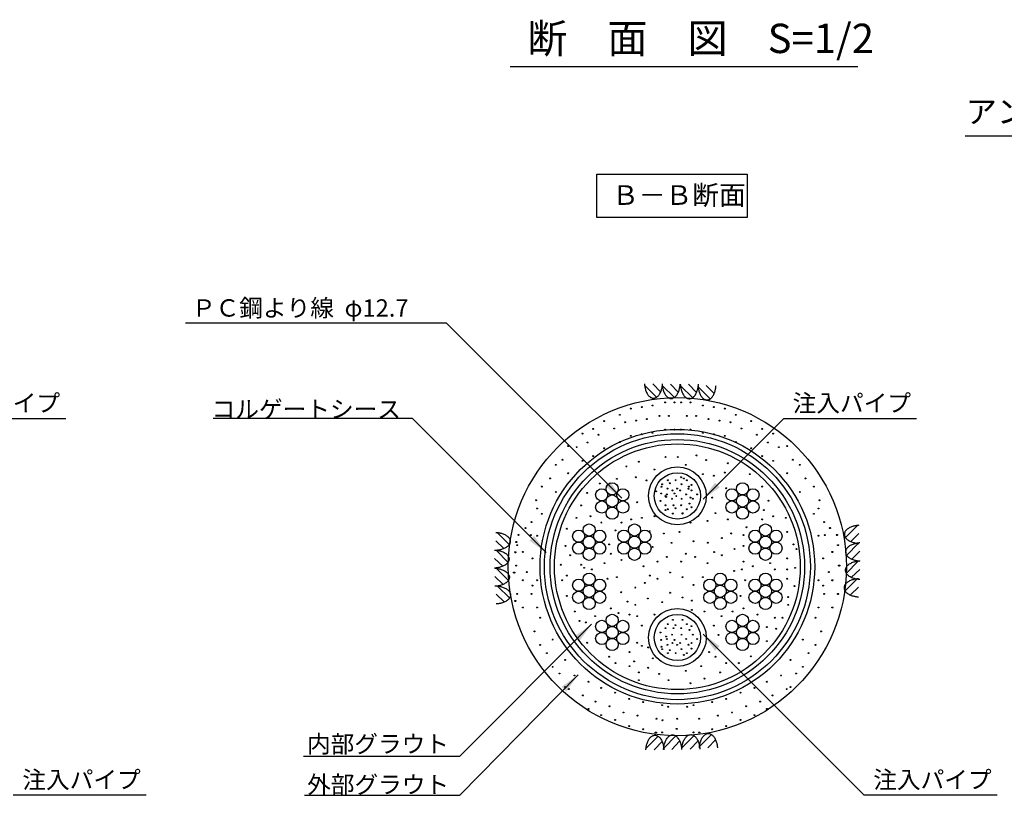
# Model space of a CAD drawing. Extents: x 11310 to 35860, y -13646 to 5789.
# Drawn here: x 16006 to 17709, y 2010 to 3352 of the extents above; entities that cross this region are included whole.
import ezdxf

# ---------------------------------------------------------------- set-up
doc = ezdxf.new("R2010")
doc.units = 0
doc.layers.get('0').update_dxf_attribs({"linetype": 'CONTINUOUS'})
for name, color, linetype in [('DIM', 5, 'CONTINUOUS'), ('DRAW', 7, 'CONTINUOUS'), ('DRAW1_5', 7, 'CONTINUOUS'), ('TITLE', 4, 'CONTINUOUS')]:
    doc.layers.add(name, color=color, linetype=linetype)
doc.styles.add('STYLE1', font='txt')
doc.styles.add('STYLE2', font='MSMINCHO.TTF')
doc.dimstyles.new('STANDARD$7', dxfattribs={"dimscale": 0, "dimtxt": 0.0001, "dimasz": 35, "dimexe": 0, "dimexo": 0, "dimgap": 0, "dimtad": 1, "dimdec": 4, "dimdsep": 46, "dimlunit": 6, "dimtxsty": 'STYLE1', "dimcen": 0, "dimadec": 0, "dimazin": 0, "dimtfac": 1, "dimtdec": 4, "dimtofl": 0, "dimtmove": 0, "dimatfit": 2, "dimfxl": 0, "dimtolj": 1, "dimtzin": 0, "dimarcsym": 0})

msp = doc.modelspace()

# ---------------------------------------------------------------- linework, layer by layer
at = {"color": 0}
for centre in [(17122.56547, 2689.98027), (17138.77691, 2689.98027), (17150.0136, 2689.98027), (17166.22503, 2689.98027), (17063.12359, 2679.18152), (17082.0369, 2681.88123), (17100.95022, 2684.5809), (17187.84028, 2684.5809), (17206.7536, 2681.88123), (17225.66691, 2679.18152), (17017.19121, 2657.58403), (17044.21022, 2668.38277), (17072.22452, 2658.35081), (17091.13783, 2661.05048), (17112.75308, 2666.44985), (17128.96452, 2666.44985), (17159.82599, 2666.44985), (17176.03742, 2666.44985), (17197.65267, 2661.05048), (17216.56599, 2658.35081), (17244.58029, 2668.38277), (17271.59929, 2657.58403), (16998.2779, 2644.08558), (17034.39783, 2644.85236), (17053.3112, 2655.65111), (17122.56547, 2642.91944), (17138.77691, 2642.91944), (17150.0136, 2642.91944), (17166.22503, 2642.91944), (17235.4793, 2655.65111), (17254.39267, 2644.85236), (17290.5126, 2644.08558), (16979.36453, 2635.9865), (17007.37883, 2634.05361), (17063.12359, 2632.12069), (17082.0369, 2634.82039), (17100.95022, 2637.52007), (17187.84028, 2637.52007), (17206.7536, 2634.82039), (17225.66691, 2632.12069), (17281.41168, 2634.05361), (17309.42598, 2635.9865), (16955.0474, 2614.38897), (16969.55214, 2612.45608), (16988.46551, 2620.55516), (17017.19121, 2610.5232), (17044.21022, 2621.32194), (17244.58029, 2621.32194), (17271.59929, 2610.5232), (17300.32499, 2620.55516), (17319.23836, 2612.45608), (17333.7431, 2614.38897), (16945.23501, 2590.85856), (16979.36453, 2588.92567), (16998.2779, 2597.02474), (17122.99465, 2595.49115), (17144.60984, 2595.49115), (17177.03272, 2598.19082), (17193.24416, 2590.09177), (17290.5126, 2597.02474), (17309.42598, 2588.92567), (17343.55549, 2590.85856), (16933.43221, 2581.99273), (17055.44703, 2579.29299), (17077.06228, 2587.39207), (17104.08128, 2573.89362), (17158.1194, 2581.9927), (17231.07078, 2584.69237), (17355.3583, 2581.99273), (16923.61982, 2558.46231), (16955.0474, 2567.32814), (17039.23559, 2557.6955), (17071.65846, 2560.39517), (17090.57178, 2554.99579), (17127.3515, 2555.28752), (17140.75134, 2555.28752), (17150.01366, 2560.39517), (17155.0759, 2558.24879), (17160.01056, 2555.28752), (17187.84034, 2565.79454), (17206.75366, 2563.09487), (17225.66697, 2568.49425), (17268.89747, 2565.79454), (17333.7431, 2567.32814), (17365.17068, 2558.46231), (16909.11502, 2544.19708), (17009.51465, 2549.59642), (17116.11691, 2544.06218), (17117.47251, 2548.37788), (17126.40508, 2540.86587), (17130.58185, 2550.04723), (17135.37617, 2537.64767), (17143.11217, 2540.86587), (17148.77602, 2537.64767), (17150.63033, 2548.37788), (17163.10057, 2540.60893), (17163.52322, 2544.19705), (17168.03523, 2547.26941), (17168.03523, 2537.64767), (17228.36891, 2541.49734), (17290.51266, 2544.19705), (17379.67548, 2544.19708), (16899.30263, 2520.66666), (16933.43221, 2534.9319), (16987.89946, 2533.3983), (17106.78321, 2536.09797), (17114.26259, 2519.51269), (17115.86752, 2532.34167), (17122.99465, 2527.99893), (17124.14158, 2526.42233), (17125.49718, 2530.73803), (17134.42975, 2523.22601), (17138.60652, 2532.40737), (17141.90797, 2527.99893), (17151.13684, 2523.22601), (17158.65501, 2530.73803), (17166.22509, 2525.29922), (17170.39606, 2523.22601), (17177.91422, 2530.73803), (17204.05172, 2525.29922), (17301.32029, 2519.89985), (17355.3583, 2534.9319), (17389.48787, 2520.66666), (16901.00933, 2506.40143), (16977.09183, 2511.80077), (17074.36034, 2517.20015), (17122.99465, 2503.70169), (17123.19516, 2512.00067), (17127.10212, 2505.08007), (17136.98111, 2511.9897), (17140.21145, 2506.74941), (17150.38095, 2511.9897), (17160.25994, 2505.08007), (17164.7055, 2514.95097), (17167.91537, 2508.53648), (17293.2146, 2503.70169), (17387.78117, 2506.40143), (16909.11502, 2497.13625), (16968.98608, 2490.20328), (16993.30327, 2492.90295), (17063.55277, 2487.50357), (17082.46609, 2490.20328), (17104.08128, 2492.90295), (17136.03469, 2497.56805), (17152.71559, 2498.30232), (17152.74177, 2497.56805), (17209.45553, 2498.30232), (17231.07078, 2487.50357), (17290.51266, 2487.50357), (17309.42598, 2492.90295), (17331.04123, 2490.20328), (17379.67548, 2497.13625), (16880.79924, 2472.49422), (16891.19695, 2482.87101), (16952.77471, 2471.30545), (17012.21658, 2482.1042), (17036.53371, 2468.60575), (17047.34134, 2482.1042), (17166.22509, 2482.1042), (17195.94603, 2484.80387), (17263.49366, 2474.00512), (17397.59356, 2482.87101), (17407.27704, 2472.49422), (17407.99127, 2472.49422), (16868.84231, 2460.65042), (16890.20171, 2460.5067), (16901.00933, 2459.3406), (17095.593, 2466.93082), (17120.29272, 2463.20637), (17147.31178, 2465.90605), (17220.7705, 2455.24025), (17236.98194, 2463.3393), (17258.08985, 2460.50667), (17333.74316, 2465.90605), (17387.78117, 2459.3406), (17398.58879, 2460.5067), (17419.23397, 2460.65042), (17419.9482, 2460.65042), (16864.99948, 2448.41252), (16865.71371, 2448.41252), (16866.87982, 2443.0026), (16950.07277, 2441.60885), (17025.72609, 2444.30855), (17100.99681, 2439.93395), (17133.80222, 2447.00822), (17171.62891, 2449.70792), (17196.45337, 2447.14117), (17242.38575, 2436.34243), (17258.08985, 2441.60885), (17344.55073, 2444.30855), (17349.95454, 2436.20947), (17421.19646, 2443.0026), (17421.91068, 2443.0026), (16863.037, 2430.7647), (16863.75122, 2430.7647), (16876.69221, 2431.23739), (16892.90364, 2420.01135), (16958.17852, 2425.41072), (17028.42802, 2428.1104), (17125.69653, 2422.71102), (17158.1194, 2428.1104), (17174.33078, 2422.71102), (17207.261, 2430.94302), (17220.7705, 2425.54365), (17333.74316, 2420.01135), (17395.88686, 2420.01135), (17411.38407, 2431.23739), (17412.0983, 2431.23739), (16864.91736, 2407.70699), (16941.96708, 2409.21257), (16977.09183, 2409.21257), (16982.49564, 2403.8132), (16996.00515, 2401.11353), (17017.6204, 2411.91227), (17047.34134, 2417.31165), (17085.16796, 2406.5129), (17109.48509, 2414.61198), (17150.01366, 2414.61198), (17195.94603, 2411.91227), (17255.38791, 2401.11353), (17258.08985, 2414.61198), (17274.30123, 2406.5129), (17304.02216, 2411.91227), (17312.12791, 2401.11353), (17333.74316, 2401.11353), (17347.25266, 2403.8132), (17423.15892, 2407.70699), (17423.87315, 2407.70699), (16861.07453, 2395.46909), (16861.78876, 2395.46909), (16883.09126, 2396.48093), (16952.77471, 2390.31475), (17023.02421, 2384.91537), (17039.23559, 2387.61508), (17095.97559, 2390.31475), (17109.48509, 2384.91537), (17131.10034, 2395.71415), (17152.71559, 2387.61508), (17187.84034, 2387.61508), (17241.87841, 2398.41382), (17333.74316, 2384.91537), (17405.69925, 2396.48093), (16876.69221, 2382.2157), (16892.90364, 2372.95052), (16901.00933, 2382.2157), (16944.66896, 2382.2157), (17070.99406, 2369.64239), (17087.2055, 2377.74144), (17171.62891, 2374.11662), (17260.79172, 2382.2157), (17346.25743, 2372.18374), (17387.78117, 2382.2157), (17395.88686, 2372.95052), (17411.38407, 2382.2157), (17412.0983, 2382.2157), (16866.87982, 2358.68529), (16891.19695, 2358.68529), (16952.77471, 2355.2188), (17046.67693, 2361.54331), (17092.60931, 2350.74457), (17131.10034, 2360.61817), (17152.71559, 2352.5191), (17252.68603, 2355.2188), (17335.4498, 2353.28591), (17397.59356, 2358.68529), (17421.19646, 2358.68529), (17421.91068, 2358.68529), (16863.037, 2346.44739), (16863.75122, 2346.44739), (16876.69221, 2335.15487), (16901.00933, 2335.15487), (17028.42802, 2333.62127), (17057.48456, 2345.34516), (17070.99406, 2339.94579), (17117.59084, 2344.42005), (17168.92697, 2347.11972), (17258.08985, 2333.62127), (17335.4498, 2339.78746), (17387.78117, 2335.15487), (17411.38407, 2335.15487), (17412.0983, 2335.15487), (16906.41315, 2317.42318), (16966.28421, 2328.2219), (17001.40896, 2320.12285), (17041.93752, 2325.52223), (17060.85084, 2322.82252), (17074.36034, 2320.12285), (17104.08128, 2322.82252), (17168.92697, 2330.9216), (17190.54222, 2328.2219), (17220.26316, 2320.12285), (17239.17647, 2328.2219), (17282.40697, 2322.82252), (17312.12791, 2317.42315), (17325.63741, 2317.42315), (17382.37736, 2317.42318), (16974.3899, 2312.02378), (16985.19752, 2309.32407), (17082.46609, 2303.9247), (17123.19516, 2299.40301), (17127.10212, 2306.32362), (17136.03469, 2313.83563), (17136.98111, 2299.41398), (17140.21145, 2304.65427), (17150.38095, 2299.41398), (17152.74177, 2313.83563), (17160.25994, 2306.32362), (17167.91537, 2302.8672), (17206.75366, 2303.9247), (17298.61841, 2301.22503), (17314.82979, 2298.52533), (16896.60076, 2293.89277), (17114.26259, 2291.89099), (17124.14158, 2284.98136), (17134.42975, 2288.17767), (17151.13684, 2288.17767), (17164.7055, 2296.45271), (17170.39606, 2288.17767), (17214.85935, 2287.72658), (17392.18975, 2293.89277), (16906.41315, 2270.36235), (16928.0284, 2279.62753), (16987.89946, 2274.22813), (17074.36034, 2274.22813), (17082.46609, 2268.82875), (17093.27371, 2266.12905), (17115.86752, 2279.06201), (17116.11691, 2267.3415), (17125.49718, 2280.66565), (17126.40508, 2270.53782), (17135.37617, 2273.75602), (17138.60652, 2278.99631), (17143.11217, 2270.53782), (17148.77602, 2273.75602), (17158.65501, 2280.66565), (17163.10057, 2270.79475), (17168.03523, 2273.75602), (17168.03523, 2264.13427), (17177.91422, 2280.66565), (17298.61841, 2276.92783), (17360.76211, 2279.62753), (17382.37736, 2270.36235), (16918.21601, 2256.09712), (17025.72609, 2249.93093), (17060.85084, 2258.03001), (17101.3794, 2247.23123), (17117.47251, 2263.0258), (17127.3515, 2256.11616), (17130.58185, 2261.35646), (17140.75134, 2256.11616), (17150.63033, 2263.0258), (17155.0759, 2253.1549), (17160.01056, 2256.11616), (17198.64797, 2258.03001), (17209.45553, 2249.93093), (17270.60411, 2250.69771), (17370.5745, 2256.09712), (16928.0284, 2232.5667), (16949.64359, 2244.53155), (17036.53371, 2239.13218), (17060.85084, 2233.73277), (17068.95653, 2241.83185), (17093.27371, 2231.0331), (17185.13841, 2233.73277), (17228.36891, 2239.13218), (17249.9841, 2239.13218), (17339.14692, 2244.53155), (17360.76211, 2232.5667), (16939.8312, 2221.00114), (16965.85502, 2217.53468), (17077.06228, 2222.93403), (17112.18703, 2220.23436), (17158.1194, 2225.63373), (17217.56128, 2222.93403), (17322.93548, 2217.53468), (17348.9593, 2221.00114), (16949.64359, 2197.47072), (16990.17215, 2206.7359), (17077.06228, 2209.43558), (17128.39846, 2209.43558), (17166.22509, 2204.0362), (17190.54222, 2212.13528), (17298.61835, 2206.7359), (17339.14692, 2197.47072), (16956.04264, 2194.00427), (16980.35976, 2183.20549), (17011.7874, 2195.93716), (17036.10453, 2187.83808), (17252.68598, 2187.83808), (17277.0031, 2195.93716), (17308.43074, 2183.20549), (17332.74787, 2194.00427), (17001.97501, 2172.40674), (17026.29214, 2164.30766), (17060.42165, 2177.03933), (17084.73878, 2171.63996), (17117.16166, 2166.24058), (17127.96928, 2163.54088), (17160.82122, 2163.54088), (17171.62885, 2166.24058), (17204.05172, 2171.63996), (17228.36885, 2177.03933), (17262.49836, 2164.30766), (17286.81549, 2172.40674), (16990.17215, 2159.67507), (17011.7874, 2148.87633), (17050.60927, 2153.50892), (17074.92639, 2148.10954), (17213.86411, 2148.10954), (17238.18124, 2153.50892), (17277.0031, 2148.87633), (17298.61835, 2159.67507), (17036.10453, 2140.77725), (17060.42165, 2129.9785), (17107.34927, 2142.71017), (17118.15689, 2140.01047), (17143.61455, 2142.71017), (17181.44124, 2142.71017), (17228.36885, 2129.9785), (17252.68598, 2140.77725), (17084.73878, 2124.57913), (17106.13113, 2118.91308), (17106.84536, 2118.91308), (17106.84536, 2118.91308), (17117.16166, 2119.17975), (17142.22836, 2125.2649), (17142.94258, 2125.2649), (17171.62885, 2119.17975), (17181.23092, 2118.91308), (17181.94515, 2118.91308), (17204.05172, 2124.57913)]:
    msp.add_circle(centre, 0.79466, dxfattribs=at)
at = {"layer": 'DIM', "color": 0, "linetype": 'Continuous'}
for p, q in [((16293.08368, 2827.34141), (16743.67778, 2827.34141)), ((16085.83627, 2661.73617), (15855.81184, 2661.73617)), ((17557.49468, 2661.73617), (17327.47025, 2661.73617)), ((16497.30851, 2077.71775), (16767.58571, 2077.71775)), ((16225.21127, 2010.29251), (15995.18684, 2010.29251)), ((16498.91401, 2010.29251), (16767.58571, 2010.29251)), ((17696.86968, 2010.29251), (17466.84525, 2010.29251))]:
    msp.add_line(p, q, dxfattribs=at)
at = {"layer": 'DIM', "color": 0}
msp.add_line((16685.36956, 2662.09897), (16340.99326, 2662.09897), dxfattribs=at)
at = {"layer": 'DRAW', "color": 0, "linetype": 'Continuous'}
for p, q in [((17107.68103, 2699.20134), (17087.68103, 2719.20134)), ((17114.68103, 2708.20134), (17101.18103, 2722.20134)), ((17138.18103, 2698.70134), (17118.18103, 2718.70134)), ((17145.18103, 2707.70134), (17131.68103, 2721.70134)), ((17169.68103, 2698.20134), (17149.68103, 2718.20134)), ((17176.68103, 2707.20134), (17163.18103, 2721.20134)), ((17200.18103, 2696.20134), (17180.18103, 2716.20134)), ((17207.18103, 2705.20134), (17193.68103, 2719.20134)), ((17434.55193, 2456.43974), (17454.55193, 2476.43974)), ((16852.68153, 2444.20184), (16832.68153, 2464.20184)), ((17443.55193, 2449.43974), (17457.55193, 2462.93974)), ((16843.68153, 2437.20184), (16829.68153, 2450.70184)), ((17436.55193, 2425.93974), (17456.55193, 2445.93974)), ((16841.68153, 2406.70184), (16827.68153, 2420.20184)), ((16850.68153, 2413.70184), (16830.68153, 2433.70184)), ((17445.55193, 2418.93974), (17459.55193, 2432.43974)), ((16851.18153, 2382.20184), (16831.18153, 2402.20184)), ((17436.05193, 2394.43974), (17456.05193, 2414.43974)), ((16842.18153, 2375.20184), (16828.18153, 2388.70184)), ((17445.05193, 2387.43974), (17459.05193, 2400.93974)), ((16853.18153, 2351.70184), (16833.18153, 2371.70184)), ((17434.05193, 2363.93974), (17454.05193, 2383.93974)), ((17443.05193, 2356.93974), (17457.05193, 2370.43974)), ((16844.18153, 2344.70184), (16830.18153, 2358.20184)), ((17110.18103, 2112.20234), (17090.18103, 2092.20234)), ((17140.68103, 2112.70234), (17120.68103, 2092.70234)), ((17172.18103, 2113.20234), (17152.18103, 2093.20234)), ((17202.68103, 2115.20234), (17182.68103, 2095.20234)), ((17117.18103, 2103.20234), (17103.68103, 2089.20234)), ((17147.68103, 2103.70234), (17134.18103, 2089.70234)), ((17179.18103, 2104.20234), (17165.68103, 2090.20234)), ((17209.68103, 2106.20234), (17196.18103, 2092.20234))]:
    msp.add_line(p, q, dxfattribs=at)
for points in [[(17086.78103, 2722.20184), (17086.89093, 2720.77444), (17087.04133, 2719.36654), (17087.23203, 2717.97804), (17087.46323, 2716.60894), (17087.73453, 2715.25904), (17088.04633, 2713.92874), (17088.39843, 2712.61784), (17088.79103, 2711.32634), (17089.34263, 2709.73084), (17089.94253, 2708.22194), (17090.59073, 2706.79954), (17091.28723, 2705.46384), (17092.03193, 2704.21454), (17092.82503, 2703.05194), (17093.66633, 2701.97584), (17094.55603, 2700.98634), (17095.47853, 2700.09924), (17096.41873, 2699.33044), (17097.37663, 2698.67994), (17098.35223, 2698.14774), (17099.34543, 2697.73374), (17100.35633, 2697.43804), (17101.38483, 2697.26054), (17102.43103, 2697.20134), (17103.47713, 2697.26044), (17104.50563, 2697.43784), (17105.51643, 2697.73354), (17106.50973, 2698.14754), (17107.48523, 2698.67974), (17108.44313, 2699.33034), (17109.38333, 2700.09914), (17110.30603, 2700.98634), (17111.19553, 2701.97584), (17112.03693, 2703.05194), (17112.82993, 2704.21454), (17113.57473, 2705.46384), (17114.27113, 2706.79954), (17114.91943, 2708.22194), (17115.51933, 2709.73084), (17116.07103, 2711.32634), (17116.46343, 2712.61784), (17116.81553, 2713.92874), (17117.12723, 2715.25904), (17117.39873, 2716.60894), (17117.62973, 2717.97804), (17117.82053, 2719.36654), (17117.97093, 2720.77444), (17118.08103, 2722.20184)], [(17117.28103, 2721.70184), (17117.39093, 2720.27444), (17117.54133, 2718.86654), (17117.73203, 2717.47804), (17117.96323, 2716.10894), (17118.23453, 2714.75904), (17118.54633, 2713.42874), (17118.89843, 2712.11784), (17119.29103, 2710.82634), (17119.84263, 2709.23084), (17120.44253, 2707.72194), (17121.09073, 2706.29954), (17121.78723, 2704.96384), (17122.53193, 2703.71454), (17123.32503, 2702.55194), (17124.16633, 2701.47584), (17125.05603, 2700.48634), (17125.97853, 2699.59924), (17126.91873, 2698.83044), (17127.87663, 2698.17994), (17128.85223, 2697.64774), (17129.84543, 2697.23374), (17130.85633, 2696.93804), (17131.88483, 2696.76054), (17132.93103, 2696.70134), (17133.97713, 2696.76044), (17135.00563, 2696.93784), (17136.01643, 2697.23354), (17137.00973, 2697.64754), (17137.98523, 2698.17974), (17138.94313, 2698.83034), (17139.88333, 2699.59914), (17140.80603, 2700.48634), (17141.69553, 2701.47584), (17142.53693, 2702.55194), (17143.32993, 2703.71454), (17144.07473, 2704.96384), (17144.77113, 2706.29954), (17145.41943, 2707.72194), (17146.01933, 2709.23084), (17146.57103, 2710.82634), (17146.96343, 2712.11784), (17147.31553, 2713.42874), (17147.62723, 2714.75904), (17147.89873, 2716.10894), (17148.12973, 2717.47804), (17148.32053, 2718.86654), (17148.47093, 2720.27444), (17148.58103, 2721.70184)], [(17148.78103, 2721.20184), (17148.89093, 2719.77444), (17149.04133, 2718.36654), (17149.23203, 2716.97804), (17149.46323, 2715.60894), (17149.73453, 2714.25904), (17150.04633, 2712.92874), (17150.39843, 2711.61784), (17150.79103, 2710.32634), (17151.34263, 2708.73084), (17151.94253, 2707.22194), (17152.59073, 2705.79954), (17153.28723, 2704.46384), (17154.03193, 2703.21454), (17154.82503, 2702.05194), (17155.66633, 2700.97584), (17156.55603, 2699.98634), (17157.47853, 2699.09924), (17158.41873, 2698.33044), (17159.37663, 2697.67994), (17160.35223, 2697.14774), (17161.34543, 2696.73374), (17162.35633, 2696.43804), (17163.38483, 2696.26054), (17164.43103, 2696.20134), (17165.47713, 2696.26044), (17166.50563, 2696.43784), (17167.51643, 2696.73354), (17168.50973, 2697.14754), (17169.48523, 2697.67974), (17170.44313, 2698.33034), (17171.38333, 2699.09914), (17172.30603, 2699.98634), (17173.19553, 2700.97584), (17174.03693, 2702.05194), (17174.82993, 2703.21454), (17175.57473, 2704.46384), (17176.27113, 2705.79954), (17176.91943, 2707.22194), (17177.51933, 2708.73084), (17178.07103, 2710.32634), (17178.46343, 2711.61784), (17178.81553, 2712.92874), (17179.12723, 2714.25904), (17179.39873, 2715.60894), (17179.62973, 2716.97804), (17179.82053, 2718.36654), (17179.97093, 2719.77444), (17180.08103, 2721.20184)], [(17179.28103, 2719.20184), (17179.39093, 2717.77444), (17179.54133, 2716.36654), (17179.73203, 2714.97804), (17179.96323, 2713.60894), (17180.23453, 2712.25904), (17180.54633, 2710.92874), (17180.89843, 2709.61784), (17181.29103, 2708.32634), (17181.84263, 2706.73084), (17182.44253, 2705.22194), (17183.09073, 2703.79954), (17183.78723, 2702.46384), (17184.53193, 2701.21454), (17185.32503, 2700.05194), (17186.16633, 2698.97584), (17187.05603, 2697.98634), (17187.97853, 2697.09924), (17188.91873, 2696.33044), (17189.87663, 2695.67994), (17190.85223, 2695.14774), (17191.84543, 2694.73374), (17192.85633, 2694.43804), (17193.88483, 2694.26054), (17194.93103, 2694.20134), (17195.97713, 2694.26044), (17197.00563, 2694.43784), (17198.01643, 2694.73354), (17199.00973, 2695.14754), (17199.98523, 2695.67974), (17200.94313, 2696.33034), (17201.88333, 2697.09914), (17202.80603, 2697.98634), (17203.69553, 2698.97584), (17204.53693, 2700.05194), (17205.32993, 2701.21454), (17206.07473, 2702.46384), (17206.77113, 2703.79954), (17207.41943, 2705.22194), (17208.01933, 2706.73084), (17208.57103, 2708.32634), (17208.96343, 2709.61784), (17209.31553, 2710.92874), (17209.62723, 2712.25904), (17209.89873, 2713.60894), (17210.12973, 2714.97804), (17210.32053, 2716.36654), (17210.47093, 2717.77444), (17210.58103, 2719.20184)], [(17457.55243, 2477.33974), (17456.12503, 2477.22964), (17454.71713, 2477.07924), (17453.32863, 2476.88844), (17451.95953, 2476.65744), (17450.60963, 2476.38594), (17449.27933, 2476.07424), (17447.96843, 2475.72214), (17446.67693, 2475.32974), (17445.08143, 2474.77804), (17443.57253, 2474.17814), (17442.15013, 2473.52984), (17440.81443, 2472.83344), (17439.56513, 2472.08864), (17438.40253, 2471.29564), (17437.32643, 2470.45424), (17436.33693, 2469.56474), (17435.44983, 2468.64204), (17434.68103, 2467.70184), (17434.03053, 2466.74394), (17433.49833, 2465.76844), (17433.08433, 2464.77514), (17432.78863, 2463.76434), (17432.61113, 2462.73584), (17432.55193, 2461.68974), (17432.61103, 2460.64354), (17432.78843, 2459.61504), (17433.08413, 2458.60414), (17433.49813, 2457.61094), (17434.03033, 2456.63534), (17434.68093, 2455.67744), (17435.44973, 2454.73724), (17436.33693, 2453.81474), (17437.32643, 2452.92504), (17438.40253, 2452.08374), (17439.56513, 2451.29064), (17440.81443, 2450.54594), (17442.15013, 2449.84944), (17443.57253, 2449.20124), (17445.08143, 2448.60134), (17446.67693, 2448.04974), (17447.96843, 2447.65714), (17449.27933, 2447.30504), (17450.60963, 2446.99324), (17451.95953, 2446.72194), (17453.32863, 2446.49074), (17454.71713, 2446.30004), (17456.12503, 2446.14964), (17457.55243, 2446.03974)], [(16829.68103, 2465.10184), (16831.10833, 2464.99174), (16832.51623, 2464.84134), (16833.90473, 2464.65054), (16835.27383, 2464.41954), (16836.62353, 2464.14804), (16837.95393, 2463.83634), (16839.26483, 2463.48424), (16840.55653, 2463.09184), (16842.15193, 2462.54014), (16843.66083, 2461.94024), (16845.08313, 2461.29194), (16846.41903, 2460.59554), (16847.66813, 2459.85074), (16848.83083, 2459.05774), (16849.90693, 2458.21634), (16850.89653, 2457.32684), (16851.78343, 2456.40414), (16852.55223, 2455.46394), (16853.20263, 2454.50604), (16853.73493, 2453.53054), (16854.14883, 2452.53724), (16854.44463, 2451.52644), (16854.62213, 2450.49794), (16854.68153, 2449.45184), (16854.62233, 2448.40564), (16854.44493, 2447.37714), (16854.14913, 2446.36624), (16853.73523, 2445.37304), (16853.20293, 2444.39744), (16852.55243, 2443.43954), (16851.78353, 2442.49934), (16850.89653, 2441.57684), (16849.90693, 2440.68714), (16848.83083, 2439.84584), (16847.66813, 2439.05274), (16846.41903, 2438.30804), (16845.08313, 2437.61154), (16843.66083, 2436.96334), (16842.15193, 2436.36344), (16840.55653, 2435.81184), (16839.26483, 2435.41924), (16837.95393, 2435.06714), (16836.62353, 2434.75534), (16835.27383, 2434.48404), (16833.90473, 2434.25284), (16832.51623, 2434.06214), (16831.10833, 2433.91174), (16829.68103, 2433.80184)], [(17459.55243, 2446.83974), (17458.12503, 2446.72964), (17456.71713, 2446.57924), (17455.32863, 2446.38844), (17453.95953, 2446.15744), (17452.60963, 2445.88594), (17451.27933, 2445.57424), (17449.96843, 2445.22214), (17448.67693, 2444.82974), (17447.08143, 2444.27804), (17445.57253, 2443.67814), (17444.15013, 2443.02984), (17442.81443, 2442.33344), (17441.56513, 2441.58864), (17440.40253, 2440.79564), (17439.32643, 2439.95424), (17438.33693, 2439.06474), (17437.44983, 2438.14204), (17436.68103, 2437.20184), (17436.03053, 2436.24394), (17435.49833, 2435.26844), (17435.08433, 2434.27514), (17434.78863, 2433.26434), (17434.61113, 2432.23584), (17434.55193, 2431.18974), (17434.61103, 2430.14354), (17434.78843, 2429.11504), (17435.08413, 2428.10414), (17435.49813, 2427.11094), (17436.03033, 2426.13534), (17436.68093, 2425.17744), (17437.44973, 2424.23724), (17438.33693, 2423.31474), (17439.32643, 2422.42504), (17440.40253, 2421.58374), (17441.56513, 2420.79064), (17442.81443, 2420.04594), (17444.15013, 2419.34944), (17445.57253, 2418.70124), (17447.08143, 2418.10134), (17448.67693, 2417.54974), (17449.96843, 2417.15714), (17451.27933, 2416.80504), (17452.60963, 2416.49324), (17453.95953, 2416.22194), (17455.32863, 2415.99074), (17456.71713, 2415.80004), (17458.12503, 2415.64964), (17459.55243, 2415.53974)], [(16827.68103, 2434.60184), (16829.10833, 2434.49174), (16830.51623, 2434.34134), (16831.90473, 2434.15054), (16833.27383, 2433.91954), (16834.62353, 2433.64804), (16835.95393, 2433.33634), (16837.26483, 2432.98424), (16838.55653, 2432.59184), (16840.15193, 2432.04014), (16841.66083, 2431.44024), (16843.08313, 2430.79194), (16844.41903, 2430.09554), (16845.66813, 2429.35074), (16846.83083, 2428.55774), (16847.90693, 2427.71634), (16848.89653, 2426.82684), (16849.78343, 2425.90414), (16850.55223, 2424.96394), (16851.20263, 2424.00604), (16851.73493, 2423.03054), (16852.14883, 2422.03724), (16852.44463, 2421.02644), (16852.62213, 2419.99794), (16852.68153, 2418.95184), (16852.62233, 2417.90564), (16852.44493, 2416.87714), (16852.14913, 2415.86624), (16851.73523, 2414.87304), (16851.20293, 2413.89744), (16850.55243, 2412.93954), (16849.78353, 2411.99934), (16848.89653, 2411.07684), (16847.90693, 2410.18714), (16846.83083, 2409.34584), (16845.66813, 2408.55274), (16844.41903, 2407.80804), (16843.08313, 2407.11154), (16841.66083, 2406.46334), (16840.15193, 2405.86344), (16838.55653, 2405.31184), (16837.26483, 2404.91924), (16835.95393, 2404.56714), (16834.62353, 2404.25534), (16833.27383, 2403.98404), (16831.90473, 2403.75284), (16830.51623, 2403.56214), (16829.10833, 2403.41174), (16827.68103, 2403.30184)], [(16828.18103, 2403.10184), (16829.60833, 2402.99174), (16831.01623, 2402.84134), (16832.40473, 2402.65054), (16833.77383, 2402.41954), (16835.12353, 2402.14804), (16836.45393, 2401.83634), (16837.76483, 2401.48424), (16839.05653, 2401.09184), (16840.65193, 2400.54014), (16842.16083, 2399.94024), (16843.58313, 2399.29194), (16844.91903, 2398.59554), (16846.16813, 2397.85074), (16847.33083, 2397.05774), (16848.40693, 2396.21634), (16849.39653, 2395.32684), (16850.28343, 2394.40414), (16851.05223, 2393.46394), (16851.70263, 2392.50604), (16852.23493, 2391.53054), (16852.64883, 2390.53724), (16852.94463, 2389.52644), (16853.12213, 2388.49794), (16853.18153, 2387.45184), (16853.12233, 2386.40564), (16852.94493, 2385.37714), (16852.64913, 2384.36624), (16852.23523, 2383.37304), (16851.70293, 2382.39744), (16851.05243, 2381.43954), (16850.28353, 2380.49934), (16849.39653, 2379.57684), (16848.40693, 2378.68714), (16847.33083, 2377.84584), (16846.16813, 2377.05274), (16844.91903, 2376.30804), (16843.58313, 2375.61154), (16842.16083, 2374.96334), (16840.65193, 2374.36344), (16839.05653, 2373.81184), (16837.76483, 2373.41924), (16836.45393, 2373.06714), (16835.12353, 2372.75534), (16833.77383, 2372.48404), (16832.40473, 2372.25284), (16831.01623, 2372.06214), (16829.60833, 2371.91174), (16828.18103, 2371.80184)], [(17459.05243, 2415.33974), (17457.62503, 2415.22964), (17456.21713, 2415.07924), (17454.82863, 2414.88844), (17453.45953, 2414.65744), (17452.10963, 2414.38594), (17450.77933, 2414.07424), (17449.46843, 2413.72214), (17448.17693, 2413.32974), (17446.58143, 2412.77804), (17445.07253, 2412.17814), (17443.65013, 2411.52984), (17442.31443, 2410.83344), (17441.06513, 2410.08864), (17439.90253, 2409.29564), (17438.82643, 2408.45424), (17437.83693, 2407.56474), (17436.94983, 2406.64204), (17436.18103, 2405.70184), (17435.53053, 2404.74394), (17434.99833, 2403.76844), (17434.58433, 2402.77514), (17434.28863, 2401.76434), (17434.11113, 2400.73584), (17434.05193, 2399.68974), (17434.11103, 2398.64354), (17434.28843, 2397.61504), (17434.58413, 2396.60414), (17434.99813, 2395.61094), (17435.53033, 2394.63534), (17436.18093, 2393.67744), (17436.94973, 2392.73724), (17437.83693, 2391.81474), (17438.82643, 2390.92504), (17439.90253, 2390.08374), (17441.06513, 2389.29064), (17442.31443, 2388.54594), (17443.65013, 2387.84944), (17445.07253, 2387.20124), (17446.58143, 2386.60134), (17448.17693, 2386.04974), (17449.46843, 2385.65714), (17450.77933, 2385.30504), (17452.10963, 2384.99324), (17453.45953, 2384.72194), (17454.82863, 2384.49074), (17456.21713, 2384.30004), (17457.62503, 2384.14964), (17459.05243, 2384.03974)], [(17457.05243, 2384.83974), (17455.62503, 2384.72964), (17454.21713, 2384.57924), (17452.82863, 2384.38844), (17451.45953, 2384.15744), (17450.10963, 2383.88594), (17448.77933, 2383.57424), (17447.46843, 2383.22214), (17446.17693, 2382.82974), (17444.58143, 2382.27804), (17443.07253, 2381.67814), (17441.65013, 2381.02984), (17440.31443, 2380.33344), (17439.06513, 2379.58864), (17437.90253, 2378.79564), (17436.82643, 2377.95424), (17435.83693, 2377.06474), (17434.94983, 2376.14204), (17434.18103, 2375.20184), (17433.53053, 2374.24394), (17432.99833, 2373.26844), (17432.58433, 2372.27514), (17432.28863, 2371.26434), (17432.11113, 2370.23584), (17432.05193, 2369.18974), (17432.11103, 2368.14354), (17432.28843, 2367.11504), (17432.58413, 2366.10414), (17432.99813, 2365.11094), (17433.53033, 2364.13534), (17434.18093, 2363.17744), (17434.94973, 2362.23724), (17435.83693, 2361.31474), (17436.82643, 2360.42504), (17437.90253, 2359.58374), (17439.06513, 2358.79064), (17440.31443, 2358.04594), (17441.65013, 2357.34944), (17443.07253, 2356.70124), (17444.58143, 2356.10134), (17446.17693, 2355.54974), (17447.46843, 2355.15714), (17448.77933, 2354.80504), (17450.10963, 2354.49324), (17451.45953, 2354.22194), (17452.82863, 2353.99074), (17454.21713, 2353.80004), (17455.62503, 2353.64964), (17457.05243, 2353.53974)], [(16830.18103, 2372.60184), (16831.60833, 2372.49174), (16833.01623, 2372.34134), (16834.40473, 2372.15054), (16835.77383, 2371.91954), (16837.12353, 2371.64804), (16838.45393, 2371.33634), (16839.76483, 2370.98424), (16841.05653, 2370.59184), (16842.65193, 2370.04014), (16844.16083, 2369.44024), (16845.58313, 2368.79194), (16846.91903, 2368.09554), (16848.16813, 2367.35074), (16849.33083, 2366.55774), (16850.40693, 2365.71634), (16851.39653, 2364.82684), (16852.28343, 2363.90414), (16853.05223, 2362.96394), (16853.70263, 2362.00604), (16854.23493, 2361.03054), (16854.64883, 2360.03724), (16854.94463, 2359.02644), (16855.12213, 2357.99794), (16855.18153, 2356.95184), (16855.12233, 2355.90564), (16854.94493, 2354.87714), (16854.64913, 2353.86624), (16854.23523, 2352.87304), (16853.70293, 2351.89744), (16853.05243, 2350.93954), (16852.28353, 2349.99934), (16851.39653, 2349.07684), (16850.40693, 2348.18714), (16849.33083, 2347.34584), (16848.16813, 2346.55274), (16846.91903, 2345.80804), (16845.58313, 2345.11154), (16844.16083, 2344.46334), (16842.65193, 2343.86344), (16841.05653, 2343.31184), (16839.76483, 2342.91924), (16838.45393, 2342.56714), (16837.12353, 2342.25534), (16835.77383, 2341.98404), (16834.40473, 2341.75284), (16833.01623, 2341.56214), (16831.60833, 2341.41174), (16830.18103, 2341.30184)], [(17089.28103, 2089.20184), (17089.39093, 2090.62914), (17089.54133, 2092.03704), (17089.73203, 2093.42554), (17089.96323, 2094.79464), (17090.23453, 2096.14434), (17090.54633, 2097.47474), (17090.89843, 2098.78564), (17091.29103, 2100.07734), (17091.84263, 2101.67274), (17092.44253, 2103.18164), (17093.09073, 2104.60394), (17093.78723, 2105.93984), (17094.53193, 2107.18894), (17095.32503, 2108.35164), (17096.16633, 2109.42774), (17097.05603, 2110.41734), (17097.97853, 2111.30424), (17098.91873, 2112.07304), (17099.87663, 2112.72344), (17100.85223, 2113.25574), (17101.84543, 2113.66964), (17102.85633, 2113.96544), (17103.88483, 2114.14294), (17104.93103, 2114.20234), (17105.97713, 2114.14314), (17107.00563, 2113.96574), (17108.01643, 2113.66994), (17109.00973, 2113.25604), (17109.98523, 2112.72374), (17110.94313, 2112.07324), (17111.88333, 2111.30434), (17112.80603, 2110.41734), (17113.69553, 2109.42774), (17114.53693, 2108.35164), (17115.32993, 2107.18894), (17116.07473, 2105.93984), (17116.77113, 2104.60394), (17117.41943, 2103.18164), (17118.01933, 2101.67274), (17118.57103, 2100.07734), (17118.96343, 2098.78564), (17119.31553, 2097.47474), (17119.62723, 2096.14434), (17119.89873, 2094.79464), (17120.12973, 2093.42554), (17120.32053, 2092.03704), (17120.47093, 2090.62914), (17120.58103, 2089.20184)], [(17119.78103, 2089.70184), (17119.89093, 2091.12914), (17120.04133, 2092.53704), (17120.23203, 2093.92554), (17120.46323, 2095.29464), (17120.73453, 2096.64434), (17121.04633, 2097.97474), (17121.39843, 2099.28564), (17121.79103, 2100.57734), (17122.34263, 2102.17274), (17122.94253, 2103.68164), (17123.59073, 2105.10394), (17124.28723, 2106.43984), (17125.03193, 2107.68894), (17125.82503, 2108.85164), (17126.66633, 2109.92774), (17127.55603, 2110.91734), (17128.47853, 2111.80424), (17129.41873, 2112.57304), (17130.37663, 2113.22344), (17131.35223, 2113.75574), (17132.34543, 2114.16964), (17133.35633, 2114.46544), (17134.38483, 2114.64294), (17135.43103, 2114.70234), (17136.47713, 2114.64314), (17137.50563, 2114.46574), (17138.51643, 2114.16994), (17139.50973, 2113.75604), (17140.48523, 2113.22374), (17141.44313, 2112.57324), (17142.38333, 2111.80434), (17143.30603, 2110.91734), (17144.19553, 2109.92774), (17145.03693, 2108.85164), (17145.82993, 2107.68894), (17146.57473, 2106.43984), (17147.27113, 2105.10394), (17147.91943, 2103.68164), (17148.51933, 2102.17274), (17149.07103, 2100.57734), (17149.46343, 2099.28564), (17149.81553, 2097.97474), (17150.12723, 2096.64434), (17150.39873, 2095.29464), (17150.62973, 2093.92554), (17150.82053, 2092.53704), (17150.97093, 2091.12914), (17151.08103, 2089.70184)], [(17151.28103, 2090.20184), (17151.39093, 2091.62914), (17151.54133, 2093.03704), (17151.73203, 2094.42554), (17151.96323, 2095.79464), (17152.23453, 2097.14434), (17152.54633, 2098.47474), (17152.89843, 2099.78564), (17153.29103, 2101.07734), (17153.84263, 2102.67274), (17154.44253, 2104.18164), (17155.09073, 2105.60394), (17155.78723, 2106.93984), (17156.53193, 2108.18894), (17157.32503, 2109.35164), (17158.16633, 2110.42774), (17159.05603, 2111.41734), (17159.97853, 2112.30424), (17160.91873, 2113.07304), (17161.87663, 2113.72344), (17162.85223, 2114.25574), (17163.84543, 2114.66964), (17164.85633, 2114.96544), (17165.88483, 2115.14294), (17166.93103, 2115.20234), (17167.97713, 2115.14314), (17169.00563, 2114.96574), (17170.01643, 2114.66994), (17171.00973, 2114.25604), (17171.98523, 2113.72374), (17172.94313, 2113.07324), (17173.88333, 2112.30434), (17174.80603, 2111.41734), (17175.69553, 2110.42774), (17176.53693, 2109.35164), (17177.32993, 2108.18894), (17178.07473, 2106.93984), (17178.77113, 2105.60394), (17179.41943, 2104.18164), (17180.01933, 2102.67274), (17180.57103, 2101.07734), (17180.96343, 2099.78564), (17181.31553, 2098.47474), (17181.62723, 2097.14434), (17181.89873, 2095.79464), (17182.12973, 2094.42554), (17182.32053, 2093.03704), (17182.47093, 2091.62914), (17182.58103, 2090.20184)], [(17181.78103, 2092.20184), (17181.89093, 2093.62914), (17182.04133, 2095.03704), (17182.23203, 2096.42554), (17182.46323, 2097.79464), (17182.73453, 2099.14434), (17183.04633, 2100.47474), (17183.39843, 2101.78564), (17183.79103, 2103.07734), (17184.34263, 2104.67274), (17184.94253, 2106.18164), (17185.59073, 2107.60394), (17186.28723, 2108.93984), (17187.03193, 2110.18894), (17187.82503, 2111.35164), (17188.66633, 2112.42774), (17189.55603, 2113.41734), (17190.47853, 2114.30424), (17191.41873, 2115.07304), (17192.37663, 2115.72344), (17193.35223, 2116.25574), (17194.34543, 2116.66964), (17195.35633, 2116.96544), (17196.38483, 2117.14294), (17197.43103, 2117.20234), (17198.47713, 2117.14314), (17199.50563, 2116.96574), (17200.51643, 2116.66994), (17201.50973, 2116.25604), (17202.48523, 2115.72374), (17203.44313, 2115.07324), (17204.38333, 2114.30434), (17205.30603, 2113.41734), (17206.19553, 2112.42774), (17207.03693, 2111.35164), (17207.82993, 2110.18894), (17208.57473, 2108.93984), (17209.27113, 2107.60394), (17209.91943, 2106.18164), (17210.51933, 2104.67274), (17211.07103, 2103.07734), (17211.46343, 2101.78564), (17211.81553, 2100.47474), (17212.12723, 2099.14434), (17212.39873, 2097.79464), (17212.62973, 2096.42554), (17212.82053, 2095.03704), (17212.97093, 2093.62914), (17213.08103, 2092.20184)]]:
    msp.add_lwpolyline(points, dxfattribs=at)
at = {"layer": 'DRAW', "color": 0}
for centre, radius in [((17143.68103, 2405.70184), 292.5), ((17143.68103, 2528.20184), 50), ((17143.68103, 2528.20184), 40), ((17143.68103, 2283.20184), 50), ((17143.68103, 2283.20184), 40)]:
    msp.add_circle(centre, radius, dxfattribs=at)
at = {"layer": 'DRAW'}
for centre in [(17012.89449, 2529.90184), (17031.08103, 2540.40184), (17049.26756, 2529.90184), (17238.09449, 2529.95184), (17256.28103, 2540.45184), (17274.46756, 2529.95184), (17031.08103, 2519.40184), (17256.28103, 2519.45184), (17012.89449, 2508.90184), (17031.08103, 2498.40184), (17049.26756, 2508.90184), (17238.09449, 2508.95184), (17256.28103, 2498.45184), (17274.46756, 2508.95184), (16991.18103, 2469.20184), (17069.43103, 2469.20184), (17296.18103, 2469.20184), (16972.99449, 2458.70184), (16991.18103, 2448.20184), (17009.36756, 2458.70184), (17051.24449, 2458.70184), (17069.43103, 2448.20184), (17087.61756, 2458.70184), (17277.99449, 2458.70184), (17296.18103, 2448.20184), (17314.36756, 2458.70184), (16972.99449, 2437.70184), (16991.18103, 2427.20184), (17009.36756, 2437.70184), (17051.24449, 2437.70184), (17069.43103, 2427.20184), (17087.61756, 2437.70184), (17277.99449, 2437.70184), (17296.18103, 2427.20184), (17314.36756, 2437.70184), (16972.99449, 2373.70184), (16991.18103, 2384.20184), (17009.36756, 2373.70184), (17199.74449, 2373.70184), (17217.93103, 2384.20184), (17236.11756, 2373.70184), (17277.99449, 2373.70184), (17296.18103, 2384.20184), (17314.36756, 2373.70184), (16991.18103, 2363.20184), (17217.93103, 2363.20184), (17296.18103, 2363.20184), (16972.99449, 2352.70184), (16991.18103, 2342.20184), (17009.36756, 2352.70184), (17199.74449, 2352.70184), (17217.93103, 2342.20184), (17236.11756, 2352.70184), (17277.99449, 2352.70184), (17296.18103, 2342.20184), (17314.36756, 2352.70184), (17031.08103, 2313.00184), (17256.28103, 2313.00184), (17012.89449, 2302.50184), (17031.08103, 2292.00184), (17049.26756, 2302.50184), (17238.09449, 2302.50184), (17256.28103, 2292.00184), (17274.46756, 2302.50184), (17012.89449, 2281.50184), (17049.26756, 2281.50184), (17238.09449, 2281.50184), (17274.46756, 2281.50184), (17031.08103, 2271.00184), (17256.28103, 2271.00184)]:
    msp.add_circle(centre, 10.5, dxfattribs=at)
at = {"layer": 'DRAW1_5', "color": 0, "linetype": 'Continuous'}
for radius in [237.5, 230, 220, 212.5]:
    msp.add_circle((17143.68103, 2405.70184), radius, dxfattribs=at)
at = {"layer": 'TITLE', "color": 0, "linetype": 'Continuous'}
for p, q in [((16854.46862, 3270.89899), (17455.95655, 3270.89899)), ((17641.50861, 3150.89899), (18073.82961, 3150.89899))]:
    msp.add_line(p, q, dxfattribs=at)
msp.add_lwpolyline([(17004.38382, 3084.51099), (17264.38382, 3084.51099), (17264.38382, 3009.51099), (17004.38382, 3009.51099)], close=True, dxfattribs=at)

# ---------------------------------------------------------------- texts
at = {"layer": 'DIM', "color": 0, "linetype": 'Continuous', "style": 'STYLE2'}
for s, p in [('ＰＣ鋼より線  φ12.7', (16304.17567, 2838.27452)), ('注入パイプ', (15871.4712, 2673.74759)), ('注入パイプ', (17343.12961, 2673.74759)), ('コルゲートシース', (16338.23822, 2663.19847)), ('内部グラウト', (16503.07106, 2084.04656)), ('注入パイプ', (16010.8462, 2022.30393)), ('外部グラウト', (16503.41347, 2013.81667)), ('注入パイプ', (17482.50461, 2022.30393))]:
    msp.add_text(s, height=30, dxfattribs=at).set_placement(p)
at = {"layer": 'TITLE', "color": 0, "linetype": 'Continuous', "style": 'STYLE1'}
for s, height, p in [('断\u3000面\u3000図\u3000S=1/2', 50.8, (16884.08246, 3294.19693)), ('アンカー拘束長部', 39.5112, (17642.43271, 3173.17797)), ('Ｂ－Ｂ断面', 33.8664, (17030.84006, 3031.65903))]:
    msp.add_text(s, height=height, dxfattribs=at).set_placement(p)

# ---------------------------------------------------------------- leaders
at = {"layer": 'DIM', "color": 0, "linetype": 'Continuous'}
for points in [[(17047.64774, 2524.26267), (16743.67778, 2827.34141)], [(16916.76398, 2430.01143), (16685.36956, 2662.09897)], [(17188.09525, 2522.36117), (17327.47025, 2661.73617)], [(16995.39365, 2306.55241), (16767.58571, 2077.71775)], [(17188.09525, 2289.04251), (17466.84525, 2010.29251)], [(16972.04735, 2218.79952), (16767.58571, 2010.29251)]]:
    msp.add_leader(points, dimstyle='STANDARD$7', override={"dimscale": 1}, dxfattribs=at)

doc.saveas('drawing.dxf')
